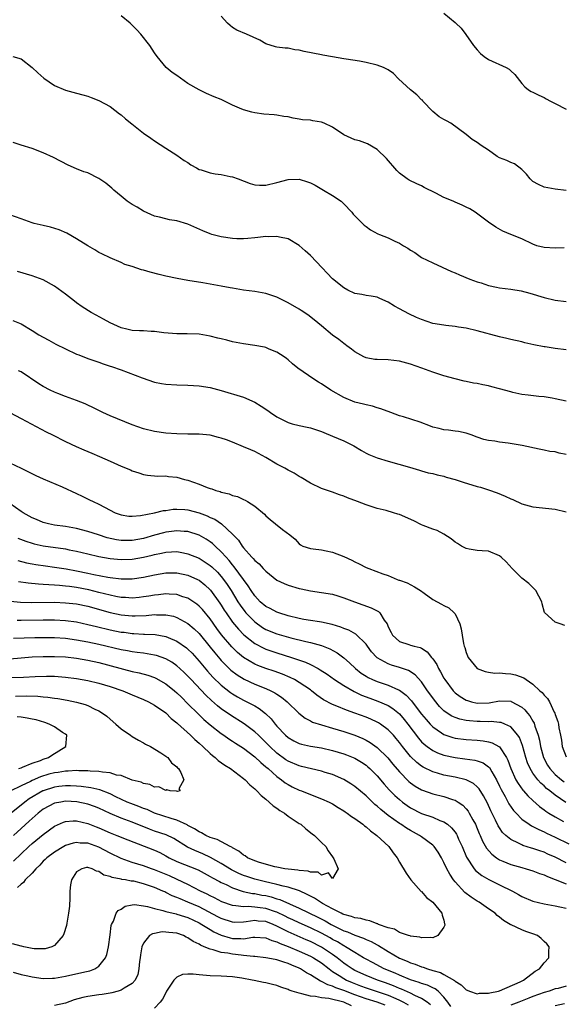
# Model space of a CAD drawing. Units: inches. Extents: x 2526000 to 2529000, y 1560000 to 1563000.
# Drawn here: x 2528251 to 2528348, y 1560177 to 1560354 of the extents above; entities that cross this region are included whole.
import ezdxf

# ---------------------------------------------------------------- set-up
doc = ezdxf.new("R2010")
doc.units = ezdxf.units.IN
doc.header["$MEASUREMENT"] = 0
doc.layers.add('LD25261560_2ft', color=42, linetype='Continuous')

msp = doc.modelspace()

# ---------------------------------------------------------------- linework, layer by layer
at = {"layer": 'LD25261560_2ft'}
for points, elevation in [([(2528348.63, 1560312.63), (2528347, 1560312.58), (2528345, 1560312.65), (2528343.68, 1560313), (2528343, 1560313.25), (2528341, 1560314.2), (2528339, 1560315), (2528337.6, 1560315.6), (2528336.34, 1560316.34), (2528335, 1560317.24), (2528332.62, 1560319), (2528331.63, 1560319.63), (2528331, 1560319.9), (2528330.3, 1560320.3), (2528329, 1560320.84), (2528328.67, 1560321), (2528327, 1560321.68), (2528325.57, 1560322.43), (2528323.46, 1560323.46), (2528323, 1560323.75), (2528322.11, 1560324.11), (2528320.78, 1560324.78), (2528320.42, 1560325), (2528319, 1560326.04), (2528318.51, 1560326.51), (2528316.66, 1560328.66), (2528315, 1560330.31), (2528313.28, 1560331.28), (2528311.83, 1560331.83), (2528311, 1560332.01), (2528310.34, 1560332.34), (2528309, 1560332.95), (2528307, 1560334.27), (2528305.47, 1560335), (2528305, 1560335.2), (2528303.43, 1560335.43), (2528303, 1560335.54), (2528301.61, 1560335.61), (2528301, 1560335.75), (2528299.89, 1560335.89), (2528299, 1560336.13), (2528298.23, 1560336.23), (2528297, 1560336.48), (2528296.51, 1560336.51), (2528294.65, 1560336.65), (2528293, 1560336.85), (2528292.51, 1560337), (2528291, 1560337.39), (2528290.26, 1560337.74), (2528289, 1560338.27), (2528287.55, 1560339), (2528287, 1560339.25), (2528285.74, 1560339.74), (2528284.34, 1560340.34), (2528283, 1560340.98), (2528281, 1560342.16), (2528279, 1560343.57), (2528278.14, 1560344.14), (2528277.07, 1560345), (2528275.44, 1560347), (2528275, 1560347.65), (2528274.14, 1560349), (2528272.52, 1560351), (2528271.8, 1560351.8), (2528271, 1560352.66), (2528270.61, 1560353), (2528269, 1560354.33)], 6926), ([(2528349, 1560322.92), (2528347, 1560323.16), (2528345, 1560323.52), (2528343.98, 1560323.98), (2528343, 1560324.56), (2528342.76, 1560324.76), (2528342.52, 1560325), (2528341.85, 1560325.85), (2528341, 1560326.68), (2528339.69, 1560327.69), (2528339, 1560327.93), (2528338.3, 1560328.3), (2528337, 1560328.78), (2528336.59, 1560329), (2528335, 1560330.17), (2528333.7, 1560331), (2528333, 1560331.55), (2528332.1, 1560332.1), (2528330.99, 1560333), (2528328.27, 1560335), (2528327.45, 1560335.45), (2528327, 1560335.66), (2528326.16, 1560336.16), (2528325, 1560337.12), (2528323.23, 1560339), (2528323.13, 1560339.13), (2528323, 1560339.24), (2528322.12, 1560340.12), (2528321, 1560341.03), (2528318.83, 1560343), (2528317.92, 1560343.92), (2528317, 1560344.59), (2528316.74, 1560344.74), (2528316.13, 1560345), (2528315, 1560345.44), (2528313, 1560345.91), (2528311.85, 1560346.15), (2528309.45, 1560346.55), (2528309, 1560346.61), (2528307, 1560346.94), (2528305.27, 1560347.27), (2528305, 1560347.3), (2528301.88, 1560347.88), (2528301, 1560348.13), (2528300.19, 1560348.19), (2528299, 1560348.51), (2528298.48, 1560348.48), (2528297, 1560348.66), (2528296.71, 1560348.71), (2528295, 1560349.25), (2528293.94, 1560349.94), (2528291.53, 1560351), (2528289.76, 1560351.76), (2528289, 1560352.22), (2528288.56, 1560352.56), (2528288.12, 1560353), (2528287, 1560354.23)], 6928), ([(2528327, 1560354.76), (2528329, 1560353.13), (2528329.15, 1560353), (2528330.08, 1560352.08), (2528330.96, 1560350.96), (2528332.31, 1560349), (2528333, 1560348.18), (2528333.57, 1560347.57), (2528334.24, 1560347), (2528335, 1560346.46), (2528338.18, 1560345), (2528338.73, 1560344.73), (2528339, 1560344.44), (2528339.77, 1560343.77), (2528341, 1560342.16), (2528341.54, 1560341.54), (2528342.23, 1560341), (2528342.71, 1560340.71), (2528343, 1560340.6), (2528344.05, 1560340.05), (2528345, 1560339.64), (2528345.4, 1560339.4), (2528346.14, 1560339), (2528347, 1560338.58), (2528349, 1560337.56)], 6930), ([(2528249.51, 1560347), (2528251, 1560346.57), (2528253, 1560345.04), (2528254.05, 1560344.05), (2528255.12, 1560343.12), (2528257, 1560341.8), (2528259, 1560340.94), (2528261, 1560340.39), (2528262.11, 1560340.11), (2528263, 1560339.85), (2528263.63, 1560339.63), (2528265, 1560339.11), (2528267, 1560338.01), (2528268.7, 1560336.7), (2528269, 1560336.49), (2528269.79, 1560335.79), (2528270.89, 1560334.89), (2528273, 1560333.25), (2528274.33, 1560332.33), (2528275, 1560331.83), (2528277, 1560330.52), (2528279, 1560329.28), (2528280.33, 1560328.33), (2528281, 1560327.92), (2528281.52, 1560327.52), (2528282.52, 1560327), (2528283, 1560326.72), (2528283.36, 1560326.64), (2528285, 1560326.08), (2528285.92, 1560325.92), (2528287, 1560325.77), (2528288.56, 1560325.44), (2528289, 1560325.37), (2528290.01, 1560325), (2528292.16, 1560324.16), (2528293, 1560323.94), (2528293.88, 1560323.88), (2528295, 1560323.87), (2528297, 1560324.35), (2528299, 1560324.89), (2528301, 1560324.94), (2528302.48, 1560324.48), (2528303, 1560324.28), (2528303.85, 1560323.85), (2528305.38, 1560323), (2528307, 1560322.04), (2528308.51, 1560321), (2528309, 1560320.54), (2528310.43, 1560319), (2528310.69, 1560318.69), (2528312.69, 1560316.69), (2528313, 1560316.44), (2528313.83, 1560315.83), (2528315.13, 1560315.13), (2528315.42, 1560315), (2528317, 1560314.38), (2528318.21, 1560313.79), (2528319, 1560313.44), (2528319.71, 1560313), (2528320.54, 1560312.54), (2528321, 1560312.19), (2528321.76, 1560311.76), (2528323, 1560310.9), (2528325, 1560309.92), (2528328.38, 1560308.38), (2528329, 1560308.14), (2528329.78, 1560307.78), (2528331.65, 1560307), (2528333, 1560306.5), (2528333.7, 1560306.3), (2528335, 1560305.85), (2528336.43, 1560305.57), (2528337, 1560305.43), (2528339, 1560305.17), (2528340.87, 1560304.87), (2528342.45, 1560304.45), (2528345, 1560303.66), (2528347, 1560303.22), (2528349, 1560302.94)], 6924), ([(2528349, 1560294.26), (2528347, 1560294.52), (2528345.21, 1560294.79), (2528345, 1560294.8), (2528343.17, 1560295.17), (2528341.55, 1560295.55), (2528341, 1560295.69), (2528339, 1560296.16), (2528338.33, 1560296.33), (2528337, 1560296.64), (2528333, 1560297.67), (2528331, 1560298.15), (2528329.64, 1560298.36), (2528329, 1560298.49), (2528327.36, 1560298.64), (2528327, 1560298.69), (2528325, 1560299.03), (2528323, 1560299.7), (2528322.09, 1560300.09), (2528320.72, 1560300.72), (2528319, 1560301.67), (2528318.11, 1560302.11), (2528317, 1560302.85), (2528315.51, 1560303.51), (2528315, 1560303.75), (2528313.95, 1560303.95), (2528313, 1560304.03), (2528312.23, 1560304.23), (2528311, 1560304.4), (2528309.76, 1560305), (2528309, 1560305.43), (2528307, 1560307.04), (2528306.04, 1560308.04), (2528305.1, 1560309), (2528303, 1560311.24), (2528302.06, 1560312.06), (2528301, 1560313.05), (2528299, 1560314.22), (2528297.48, 1560314.52), (2528297, 1560314.67), (2528295.39, 1560314.61), (2528295, 1560314.64), (2528293.56, 1560314.44), (2528293, 1560314.4), (2528291.74, 1560314.26), (2528291, 1560314.23), (2528289.76, 1560314.24), (2528289, 1560314.29), (2528287, 1560314.57), (2528285.32, 1560315), (2528285, 1560315.1), (2528283.66, 1560315.66), (2528281, 1560316.87), (2528279, 1560317.47), (2528277.66, 1560317.66), (2528277, 1560317.8), (2528275.9, 1560318.1), (2528275, 1560318.29), (2528273, 1560319.22), (2528271.9, 1560319.9), (2528271, 1560320.38), (2528270.1, 1560321), (2528269, 1560321.88), (2528267.7, 1560323), (2528267.34, 1560323.34), (2528266.23, 1560324.23), (2528265, 1560325.07), (2528263, 1560326.07), (2528262.29, 1560326.29), (2528261, 1560326.84), (2528259.45, 1560327.45), (2528256.84, 1560328.84), (2528255, 1560329.71), (2528253, 1560330.46), (2528251, 1560331.09), (2528249.57, 1560331.57)], 6922), ([(2528349, 1560285.03), (2528347, 1560285.47), (2528346.43, 1560285.57), (2528345, 1560285.86), (2528344.08, 1560285.92), (2528342.14, 1560286.14), (2528341, 1560286.25), (2528339.37, 1560286.63), (2528339, 1560286.7), (2528337, 1560287.29), (2528335.62, 1560287.62), (2528335, 1560287.8), (2528333.98, 1560287.98), (2528333, 1560288.2), (2528332.3, 1560288.3), (2528331, 1560288.58), (2528330.63, 1560288.63), (2528329.04, 1560289.04), (2528327, 1560289.61), (2528325, 1560290.26), (2528323.01, 1560291), (2528321, 1560291.7), (2528319, 1560292.25), (2528317, 1560292.47), (2528315, 1560292.52), (2528314.57, 1560292.57), (2528313, 1560292.83), (2528312.62, 1560293), (2528311, 1560293.91), (2528310.41, 1560294.41), (2528309.58, 1560295), (2528309.26, 1560295.26), (2528309, 1560295.43), (2528308.13, 1560296.13), (2528307, 1560296.94), (2528305, 1560298.57), (2528303.68, 1560299.68), (2528302.54, 1560300.54), (2528301.35, 1560301.35), (2528301, 1560301.58), (2528299, 1560302.75), (2528297, 1560303.75), (2528296.06, 1560304.06), (2528295, 1560304.43), (2528293, 1560304.79), (2528290.98, 1560305.02), (2528289, 1560305.35), (2528288.58, 1560305.42), (2528287, 1560305.74), (2528285, 1560306.11), (2528283.67, 1560306.33), (2528281, 1560306.74), (2528279.07, 1560307.07), (2528277, 1560307.53), (2528275.84, 1560307.84), (2528274.22, 1560308.22), (2528273, 1560308.6), (2528272.67, 1560308.67), (2528271, 1560309.23), (2528269.64, 1560309.64), (2528269, 1560309.97), (2528267, 1560310.82), (2528265.53, 1560311.53), (2528265, 1560311.79), (2528264.26, 1560312.26), (2528263, 1560312.99), (2528261, 1560314.2), (2528259.22, 1560315.22), (2528257.86, 1560315.86), (2528256.33, 1560316.33), (2528255, 1560316.6), (2528253.39, 1560317), (2528253, 1560317.11), (2528251, 1560317.84), (2528249, 1560318.53)], 6920), ([(2528349, 1560275.44), (2528347.72, 1560275.72), (2528347, 1560275.93), (2528346.03, 1560276.03), (2528345, 1560276.27), (2528344.39, 1560276.39), (2528343, 1560276.64), (2528342.74, 1560276.74), (2528341.06, 1560277.06), (2528338.52, 1560277.48), (2528337, 1560277.68), (2528336.14, 1560277.86), (2528335, 1560277.99), (2528334.18, 1560278.18), (2528333, 1560278.58), (2528331.91, 1560279), (2528331, 1560279.3), (2528329.61, 1560279.61), (2528329, 1560279.68), (2528327.85, 1560279.85), (2528327, 1560279.89), (2528326.14, 1560280.14), (2528325, 1560280.38), (2528324.56, 1560280.56), (2528322.75, 1560281.25), (2528319.75, 1560282.25), (2528319, 1560282.43), (2528317.47, 1560283), (2528315.69, 1560283.69), (2528315, 1560283.87), (2528314.15, 1560284.15), (2528313, 1560284.37), (2528312.53, 1560284.53), (2528311, 1560284.89), (2528309, 1560285.71), (2528306.68, 1560287), (2528305, 1560288.14), (2528304.45, 1560288.45), (2528303.61, 1560289), (2528300.76, 1560291), (2528299.77, 1560291.77), (2528299, 1560292.47), (2528298.7, 1560292.7), (2528298.29, 1560293), (2528297, 1560293.86), (2528295.59, 1560294.41), (2528295, 1560294.67), (2528294.74, 1560294.74), (2528293, 1560295.07), (2528291, 1560295.34), (2528289, 1560295.7), (2528287.99, 1560295.99), (2528287, 1560296.23), (2528286.4, 1560296.4), (2528285, 1560296.75), (2528283, 1560297.08), (2528280.84, 1560297.16), (2528279, 1560297.13), (2528276.67, 1560297.33), (2528275, 1560297.6), (2528274.42, 1560297.58), (2528273, 1560297.7), (2528272.32, 1560297.68), (2528271, 1560297.77), (2528270.03, 1560297.97), (2528269, 1560298.23), (2528267, 1560299.12), (2528265.81, 1560299.81), (2528264.5, 1560300.5), (2528263.63, 1560301), (2528262.02, 1560302.02), (2528261, 1560302.72), (2528260.61, 1560303), (2528259, 1560304.28), (2528257, 1560305.73), (2528255, 1560306.83), (2528253, 1560307.6), (2528250.38, 1560308.38)], 6918), ([(2528249.56, 1560299.56), (2528251, 1560298.94), (2528253, 1560297.78), (2528254.2, 1560297), (2528255, 1560296.53), (2528256, 1560296), (2528257.28, 1560295.28), (2528259, 1560294.43), (2528261, 1560293.52), (2528261.37, 1560293.37), (2528263, 1560292.74), (2528264.29, 1560292.29), (2528265, 1560292.05), (2528265.76, 1560291.76), (2528267, 1560291.37), (2528267.27, 1560291.27), (2528269, 1560290.67), (2528272.78, 1560289.22), (2528275, 1560288.47), (2528276.24, 1560288.24), (2528277, 1560288.09), (2528279, 1560287.97), (2528281, 1560287.93), (2528283, 1560287.82), (2528285, 1560287.52), (2528287, 1560286.99), (2528291, 1560285.79), (2528293, 1560284.9), (2528294.18, 1560284.18), (2528295.37, 1560283.37), (2528295.85, 1560283), (2528297, 1560282.23), (2528299, 1560281.22), (2528299.76, 1560281), (2528301, 1560280.69), (2528302.4, 1560280.4), (2528303, 1560280.24), (2528303.95, 1560279.95), (2528305, 1560279.58), (2528305.41, 1560279.41), (2528307, 1560278.79), (2528309, 1560277.94), (2528309.62, 1560277.62), (2528310.84, 1560277), (2528312.18, 1560276.18), (2528313, 1560275.72), (2528313.48, 1560275.48), (2528315, 1560274.87), (2528317, 1560274.25), (2528320.84, 1560273.16), (2528322.63, 1560272.63), (2528323, 1560272.55), (2528324.2, 1560272.2), (2528325, 1560272.03), (2528325.8, 1560271.8), (2528327, 1560271.56), (2528327.42, 1560271.42), (2528329, 1560271), (2528330.47, 1560270.47), (2528333, 1560269.7), (2528333.58, 1560269.58), (2528335, 1560269.13), (2528336.58, 1560268.58), (2528338, 1560268), (2528339, 1560267.51), (2528339.37, 1560267.37), (2528341, 1560266.61), (2528343, 1560266.06), (2528347, 1560265.62), (2528349, 1560265.14)], 6916), ([(2528348.74, 1560244.74), (2528347.9, 1560245), (2528347, 1560245.35), (2528345.05, 1560247.05), (2528344.63, 1560248.63), (2528344.59, 1560249), (2528343.49, 1560251), (2528343.27, 1560251.27), (2528342.25, 1560252.25), (2528341, 1560253.24), (2528339.25, 1560255), (2528338.18, 1560256.18), (2528337.31, 1560257), (2528337, 1560257.24), (2528335, 1560258.08), (2528333.87, 1560258.13), (2528333, 1560258.23), (2528331.55, 1560258.45), (2528331, 1560258.57), (2528330.15, 1560259), (2528329.47, 1560259.47), (2528329, 1560259.73), (2528328.32, 1560260.32), (2528327, 1560261.13), (2528325.78, 1560261.78), (2528325, 1560262.03), (2528323.29, 1560262.71), (2528323, 1560262.83), (2528321.57, 1560263.57), (2528319, 1560264.69), (2528318.74, 1560264.74), (2528317.97, 1560265), (2528316.63, 1560265.37), (2528315, 1560265.75), (2528313, 1560266.39), (2528311.49, 1560267), (2528309.67, 1560267.67), (2528309, 1560268), (2528308.24, 1560268.24), (2528307, 1560268.71), (2528305, 1560269.38), (2528303, 1560270.34), (2528301.35, 1560271.35), (2528301, 1560271.53), (2528300.09, 1560272.09), (2528299, 1560272.66), (2528298.44, 1560273), (2528297, 1560273.75), (2528295, 1560274.92), (2528293, 1560276.01), (2528292.29, 1560276.29), (2528291, 1560276.87), (2528289, 1560277.67), (2528287.91, 1560278.09), (2528287, 1560278.42), (2528286.52, 1560278.52), (2528285, 1560278.95), (2528283, 1560279.12), (2528281, 1560279.13), (2528279, 1560279.17), (2528277, 1560279.3), (2528275, 1560279.59), (2528273, 1560280.1), (2528271, 1560280.79), (2528267, 1560282.39), (2528265.7, 1560283), (2528265.25, 1560283.25), (2528263.91, 1560283.91), (2528263, 1560284.36), (2528262.56, 1560284.56), (2528261, 1560285.18), (2528259, 1560285.88), (2528257.6, 1560286.4), (2528257, 1560286.64), (2528256.26, 1560287), (2528255, 1560287.67), (2528254.19, 1560288.19), (2528251, 1560290.3), (2528250.53, 1560290.53)], 6914), ([(2528249, 1560283.01), (2528251, 1560281.91), (2528255.54, 1560279.54), (2528256.66, 1560279), (2528259, 1560277.79), (2528260.89, 1560276.89), (2528262.29, 1560276.29), (2528263.72, 1560275.72), (2528265.12, 1560275.12), (2528267, 1560274.25), (2528268.35, 1560273.65), (2528269, 1560273.37), (2528270.7, 1560272.7), (2528271, 1560272.54), (2528272.18, 1560272.18), (2528273, 1560271.86), (2528273.75, 1560271.75), (2528275.59, 1560271.59), (2528277, 1560271.62), (2528277.53, 1560271.53), (2528279, 1560271.4), (2528280.38, 1560271), (2528281, 1560270.85), (2528283, 1560270.15), (2528284.44, 1560269.56), (2528285, 1560269.37), (2528285.3, 1560269.3), (2528286.02, 1560269), (2528286.79, 1560268.79), (2528287, 1560268.69), (2528288.38, 1560268.38), (2528289, 1560268.1), (2528289.91, 1560267.91), (2528291, 1560267.37), (2528291.27, 1560267.27), (2528291.72, 1560267), (2528293, 1560266.16), (2528294.73, 1560264.73), (2528295, 1560264.44), (2528295.76, 1560263.76), (2528296.75, 1560263), (2528298, 1560262), (2528299.3, 1560261), (2528300.25, 1560260.25), (2528301, 1560259.38), (2528301.22, 1560259.22), (2528301.65, 1560259), (2528303, 1560258.54), (2528303.48, 1560258.52), (2528305, 1560258.31), (2528305.82, 1560258.18), (2528307, 1560257.92), (2528309, 1560257.15), (2528310.45, 1560256.45), (2528311, 1560256.15), (2528311.79, 1560255.79), (2528313, 1560255.17), (2528313.51, 1560255), (2528316, 1560254), (2528317, 1560253.69), (2528317.5, 1560253.5), (2528318.58, 1560253), (2528318.9, 1560252.9), (2528319, 1560252.86), (2528320.37, 1560252.37), (2528321.7, 1560251.7), (2528322.8, 1560251), (2528323.47, 1560250.53), (2528325, 1560249.41), (2528326.59, 1560248.59), (2528327, 1560248.35), (2528327.9, 1560247.9), (2528328.87, 1560247), (2528329, 1560246.82), (2528329.88, 1560245), (2528330.12, 1560244.12), (2528330.28, 1560243), (2528330.53, 1560241.47), (2528330.64, 1560241), (2528330.75, 1560240.75), (2528331, 1560239.86), (2528331.36, 1560239), (2528332.99, 1560237), (2528334.44, 1560236.44), (2528335, 1560236.37), (2528336.16, 1560236.16), (2528337, 1560236.24), (2528338.08, 1560236.08), (2528339, 1560236.04), (2528339.87, 1560235.87), (2528341.34, 1560235.34), (2528341.76, 1560235), (2528343, 1560234.18), (2528344.25, 1560233), (2528344.66, 1560232.66), (2528345, 1560232.18), (2528345.62, 1560231.62), (2528345.98, 1560231), (2528346.84, 1560229.16), (2528346.96, 1560228.96), (2528347, 1560228.75), (2528347.49, 1560227.49), (2528347.59, 1560227), (2528347.66, 1560226.34), (2528347.94, 1560225), (2528348.14, 1560224.14), (2528348.26, 1560223), (2528349, 1560221.13)], 6912), ([(2528249, 1560273.99), (2528251, 1560272.99), (2528252.36, 1560272.36), (2528253.67, 1560271.67), (2528255, 1560271.11), (2528258.37, 1560269.63), (2528261, 1560268.43), (2528261.98, 1560267.98), (2528263.33, 1560267.33), (2528263.97, 1560267), (2528265, 1560266.54), (2528266.03, 1560265.97), (2528267.93, 1560265), (2528269, 1560264.61), (2528270.4, 1560264.4), (2528271, 1560264.36), (2528272.5, 1560264.5), (2528274.98, 1560264.98), (2528276.63, 1560265.37), (2528277, 1560265.41), (2528278.37, 1560265.63), (2528279, 1560265.66), (2528280.42, 1560265.58), (2528281, 1560265.53), (2528283, 1560264.96), (2528284.44, 1560264.44), (2528285, 1560264.17), (2528285.84, 1560263.84), (2528287.03, 1560263.03), (2528289, 1560261.16), (2528290.06, 1560260.06), (2528290.77, 1560259), (2528291, 1560258.7), (2528292.5, 1560257), (2528292.75, 1560256.75), (2528293, 1560256.43), (2528293.79, 1560255.79), (2528294.49, 1560255), (2528294.76, 1560254.76), (2528295, 1560254.47), (2528297, 1560252.9), (2528298.28, 1560252.28), (2528299, 1560252), (2528301, 1560251.38), (2528301.32, 1560251.32), (2528303, 1560250.94), (2528305, 1560250.68), (2528307, 1560250.34), (2528307.94, 1560250.06), (2528309, 1560249.72), (2528309.5, 1560249.5), (2528310.96, 1560248.96), (2528313.92, 1560247.92), (2528315, 1560247.34), (2528315.23, 1560247.23), (2528315.48, 1560247), (2528316.29, 1560245.71), (2528316.8, 1560245), (2528316.87, 1560244.87), (2528317, 1560244.52), (2528317.5, 1560243.5), (2528317.77, 1560243), (2528319, 1560241.88), (2528320.67, 1560241.33), (2528321, 1560241.2), (2528321.68, 1560241), (2528322.75, 1560240.75), (2528323, 1560240.63), (2528324.01, 1560240.01), (2528324.78, 1560239), (2528325, 1560238.74), (2528325.71, 1560237.71), (2528326.04, 1560237), (2528326.4, 1560236.4), (2528327, 1560235.27), (2528327.17, 1560235), (2528328.65, 1560233), (2528328.82, 1560232.82), (2528329, 1560232.65), (2528329.94, 1560231.94), (2528331, 1560231.31), (2528331.22, 1560231.22), (2528331.96, 1560231), (2528333, 1560230.76), (2528335.16, 1560230.84), (2528337, 1560231.18), (2528339, 1560231.1), (2528339.07, 1560231.07), (2528341, 1560230.04), (2528341.57, 1560229.57), (2528342.02, 1560229), (2528342.47, 1560228.47), (2528343, 1560227.52), (2528343.2, 1560227.2), (2528343.36, 1560226.64), (2528343.92, 1560225), (2528344.15, 1560224.15), (2528344.36, 1560223), (2528344.9, 1560221), (2528345.62, 1560219.62), (2528346.02, 1560219), (2528347, 1560217.96), (2528348.14, 1560217), (2528348.63, 1560216.63)], 6910), ([(2528348.91, 1560212.91), (2528347, 1560214.25), (2528346.06, 1560215), (2528345.45, 1560215.46), (2528345, 1560215.89), (2528344.39, 1560216.39), (2528343.88, 1560217), (2528343, 1560218.21), (2528342.5, 1560219), (2528342.05, 1560220.05), (2528341.75, 1560221), (2528341.14, 1560223.14), (2528340.57, 1560224.57), (2528340.28, 1560225), (2528339, 1560226.52), (2528337.97, 1560227), (2528337.28, 1560227.28), (2528337, 1560227.32), (2528335.47, 1560227.47), (2528335, 1560227.44), (2528333.49, 1560227.49), (2528333, 1560227.48), (2528331.59, 1560227.59), (2528331, 1560227.67), (2528329.89, 1560227.89), (2528329, 1560228.2), (2528328.44, 1560228.44), (2528327.56, 1560229), (2528327, 1560229.4), (2528326.19, 1560230.19), (2528325.28, 1560231.28), (2528324.47, 1560232.47), (2528324.07, 1560233), (2528323, 1560234.61), (2528321.86, 1560235.86), (2528320.63, 1560236.63), (2528319, 1560237.17), (2528317.61, 1560237.61), (2528317, 1560237.82), (2528315, 1560238.94), (2528314.93, 1560239), (2528314.01, 1560240.01), (2528313.25, 1560241), (2528313, 1560241.37), (2528311.16, 1560243.16), (2528309.9, 1560243.9), (2528309, 1560244.2), (2528308.46, 1560244.46), (2528306.92, 1560244.92), (2528305, 1560245.35), (2528304.62, 1560245.38), (2528303, 1560245.61), (2528301.83, 1560245.83), (2528301, 1560245.96), (2528299, 1560246.48), (2528297.32, 1560247), (2528297, 1560247.12), (2528295.78, 1560247.78), (2528295, 1560248.14), (2528294, 1560249), (2528293, 1560250.05), (2528292.36, 1560251), (2528291.85, 1560251.85), (2528291, 1560252.97), (2528289.3, 1560255.3), (2528289, 1560255.63), (2528288.41, 1560256.41), (2528287.85, 1560257), (2528287, 1560257.99), (2528285.89, 1560259), (2528285.44, 1560259.44), (2528285, 1560259.77), (2528284.26, 1560260.26), (2528283, 1560260.96), (2528281, 1560261.62), (2528280.35, 1560261.65), (2528279, 1560261.77), (2528277.59, 1560261.59), (2528277, 1560261.5), (2528276.6, 1560261.4), (2528275, 1560260.96), (2528273, 1560260.39), (2528271, 1560260), (2528269.99, 1560259.99), (2528269, 1560260.01), (2528268.15, 1560260.15), (2528266.51, 1560260.51), (2528264.91, 1560261), (2528263, 1560261.63), (2528261, 1560262.19), (2528259, 1560262.55), (2528257, 1560262.79), (2528255.96, 1560263), (2528255, 1560263.25), (2528253.78, 1560263.78), (2528253, 1560264.1), (2528251.37, 1560265), (2528251, 1560265.23), (2528249, 1560266.63)], 6908), ([(2528250.42, 1560260.42), (2528251.86, 1560259.86), (2528253, 1560259.5), (2528253.39, 1560259.39), (2528255, 1560259.04), (2528259, 1560258.5), (2528259.65, 1560258.36), (2528261, 1560258.09), (2528263, 1560257.59), (2528265, 1560257.15), (2528267, 1560256.8), (2528269, 1560256.59), (2528271, 1560256.65), (2528273, 1560257.01), (2528274.6, 1560257.4), (2528275, 1560257.51), (2528276.25, 1560257.75), (2528277, 1560257.93), (2528278.05, 1560257.95), (2528279, 1560258.02), (2528280.23, 1560257.77), (2528281, 1560257.64), (2528283, 1560256.81), (2528284.12, 1560256.12), (2528285, 1560255.51), (2528285.28, 1560255.28), (2528286.29, 1560254.29), (2528287, 1560253.52), (2528287.41, 1560253), (2528288.07, 1560252.07), (2528288.78, 1560251), (2528289.98, 1560249), (2528290.38, 1560248.38), (2528291.23, 1560247.23), (2528291.42, 1560247), (2528293, 1560245.38), (2528294.4, 1560244.4), (2528295, 1560244.04), (2528297, 1560243.23), (2528299.48, 1560242.52), (2528302.16, 1560241.84), (2528303, 1560241.67), (2528305, 1560241.13), (2528306.51, 1560240.51), (2528307.8, 1560239.8), (2528309, 1560238.93), (2528310.03, 1560238.03), (2528311.09, 1560237), (2528312.15, 1560236.15), (2528313, 1560235.6), (2528313.37, 1560235.37), (2528314.16, 1560235), (2528315, 1560234.65), (2528317, 1560234.01), (2528318.84, 1560233.16), (2528319, 1560233.1), (2528320.21, 1560232.21), (2528321.16, 1560231.16), (2528321.28, 1560231), (2528323, 1560228.8), (2528323.81, 1560227.81), (2528324.53, 1560227), (2528325, 1560226.5), (2528326.54, 1560225.46), (2528327, 1560225.13), (2528328.6, 1560224.6), (2528329, 1560224.5), (2528331, 1560224.24), (2528333, 1560224.12), (2528334.03, 1560224.03), (2528335, 1560223.85), (2528335.67, 1560223.67), (2528336.86, 1560223), (2528337, 1560222.9), (2528338.25, 1560221), (2528338.51, 1560220.51), (2528339.01, 1560219), (2528339.93, 1560217), (2528340.32, 1560216.32), (2528341.16, 1560215.16), (2528341.33, 1560215), (2528342.1, 1560214.1), (2528343, 1560213.26), (2528344.19, 1560212.19), (2528345, 1560211.61), (2528345.34, 1560211.34), (2528345.88, 1560211), (2528347, 1560210.33), (2528348.48, 1560209.52)], 6906), ([(2528250.42, 1560256.42), (2528252, 1560256), (2528253, 1560255.79), (2528253.67, 1560255.67), (2528255.43, 1560255.43), (2528257, 1560255.23), (2528259.11, 1560254.89), (2528261, 1560254.54), (2528263, 1560254.14), (2528264.1, 1560253.9), (2528266.6, 1560253.4), (2528267, 1560253.34), (2528269, 1560253.11), (2528271, 1560253.13), (2528273, 1560253.42), (2528275, 1560253.86), (2528277, 1560254.19), (2528279, 1560254.2), (2528281, 1560253.77), (2528282.72, 1560253), (2528283, 1560252.86), (2528284.04, 1560252.04), (2528285, 1560251.16), (2528285.08, 1560251.08), (2528286.75, 1560248.75), (2528287, 1560248.36), (2528287.51, 1560247.51), (2528287.84, 1560247), (2528289, 1560245.35), (2528290.06, 1560244.06), (2528291.04, 1560243.04), (2528293, 1560241.5), (2528294.64, 1560240.64), (2528295, 1560240.49), (2528296.1, 1560240.1), (2528297, 1560239.81), (2528299.62, 1560239), (2528302.13, 1560238.13), (2528303, 1560237.72), (2528304.4, 1560237), (2528304.79, 1560236.79), (2528305.99, 1560235.99), (2528307.34, 1560235), (2528309, 1560233.92), (2528310.85, 1560232.85), (2528312.2, 1560232.2), (2528313.66, 1560231.66), (2528315.15, 1560231.15), (2528317, 1560230.35), (2528317.82, 1560229.82), (2528319, 1560228.85), (2528319.86, 1560227.86), (2528320.54, 1560227), (2528322.45, 1560224.45), (2528323, 1560223.85), (2528323.43, 1560223.43), (2528323.99, 1560223), (2528325, 1560222.27), (2528325.85, 1560221.85), (2528327, 1560221.42), (2528329, 1560220.98), (2528330.77, 1560220.77), (2528332.54, 1560220.54), (2528333, 1560220.42), (2528334.05, 1560220.05), (2528335, 1560219.35), (2528335.18, 1560219.18), (2528335.6, 1560218.4), (2528336.43, 1560217), (2528337, 1560215.86), (2528337.27, 1560215.27), (2528337.99, 1560214.01), (2528338.68, 1560212.68), (2528339.5, 1560211.5), (2528339.96, 1560211), (2528341, 1560209.94), (2528342.3, 1560209), (2528342.72, 1560208.72), (2528343, 1560208.61), (2528344.04, 1560208.04), (2528345, 1560207.65), (2528345.43, 1560207.43), (2528347, 1560206.7), (2528349.47, 1560205.47)], 6904), ([(2528349, 1560202.08), (2528347, 1560203.07), (2528345.66, 1560203.66), (2528345, 1560203.97), (2528344.22, 1560204.22), (2528343, 1560204.66), (2528342.73, 1560204.73), (2528341.19, 1560205.19), (2528341, 1560205.28), (2528340.4, 1560205.6), (2528339, 1560206.25), (2528338.11, 1560207), (2528337.55, 1560207.55), (2528337, 1560208.34), (2528336.74, 1560208.74), (2528336.28, 1560209.72), (2528335.43, 1560211.43), (2528334.82, 1560212.82), (2528334.13, 1560214.13), (2528333.35, 1560215.35), (2528333, 1560215.74), (2528332.33, 1560216.33), (2528330.99, 1560216.99), (2528329, 1560217.44), (2528327, 1560217.82), (2528325.82, 1560218.18), (2528325, 1560218.4), (2528323.26, 1560219.26), (2528323, 1560219.43), (2528322.11, 1560220.11), (2528321, 1560221.19), (2528319.54, 1560223), (2528319, 1560223.72), (2528318.43, 1560224.43), (2528317.92, 1560225), (2528317, 1560225.99), (2528315.62, 1560227), (2528315.25, 1560227.25), (2528315, 1560227.38), (2528313.88, 1560227.88), (2528313, 1560228.23), (2528311, 1560228.97), (2528309.49, 1560229.49), (2528307.75, 1560230.25), (2528307, 1560230.54), (2528305.37, 1560231.37), (2528304.19, 1560232.19), (2528303.19, 1560233), (2528303, 1560233.14), (2528301, 1560234.51), (2528300.15, 1560235), (2528299.39, 1560235.39), (2528297.97, 1560235.97), (2528296.5, 1560236.5), (2528295, 1560236.99), (2528293.54, 1560237.55), (2528293, 1560237.79), (2528291, 1560238.99), (2528289.9, 1560239.9), (2528288.89, 1560240.89), (2528287.05, 1560243.05), (2528286.2, 1560244.2), (2528285, 1560245.9), (2528283.6, 1560247.6), (2528283, 1560248.22), (2528282.58, 1560248.58), (2528281, 1560249.63), (2528280.09, 1560249.91), (2528279, 1560250.31), (2528277.62, 1560250.38), (2528277, 1560250.45), (2528275.73, 1560250.27), (2528275, 1560250.21), (2528273.99, 1560250.01), (2528273, 1560249.86), (2528272.23, 1560249.77), (2528271, 1560249.67), (2528269.76, 1560249.76), (2528269, 1560249.78), (2528268.06, 1560249.94), (2528267, 1560250.16), (2528265, 1560250.69), (2528263.16, 1560251.16), (2528261, 1560251.56), (2528259.71, 1560251.71), (2528259, 1560251.82), (2528257.9, 1560251.9), (2528257, 1560252), (2528256.03, 1560252.03), (2528255, 1560252.12), (2528254.15, 1560252.15), (2528252.31, 1560252.31), (2528250.57, 1560252.57)], 6902), ([(2528249.1, 1560249.1), (2528250.92, 1560248.92), (2528252.88, 1560248.88), (2528257, 1560248.91), (2528259, 1560248.83), (2528261, 1560248.6), (2528263, 1560248.19), (2528267, 1560247.06), (2528269, 1560246.66), (2528271, 1560246.48), (2528271.53, 1560246.47), (2528273.47, 1560246.53), (2528275, 1560246.68), (2528275.35, 1560246.65), (2528277, 1560246.67), (2528278.38, 1560246.38), (2528279, 1560246.19), (2528281, 1560245.1), (2528282.13, 1560244.13), (2528283, 1560243.29), (2528285, 1560240.85), (2528285.81, 1560239.81), (2528286.74, 1560238.74), (2528287, 1560238.46), (2528288.73, 1560236.73), (2528289.85, 1560235.85), (2528291.08, 1560235.08), (2528293, 1560234.17), (2528295, 1560233.4), (2528295.9, 1560233), (2528296.63, 1560232.63), (2528297, 1560232.37), (2528297.84, 1560231.84), (2528298.86, 1560231), (2528300.95, 1560228.95), (2528302.05, 1560228.05), (2528303, 1560227.57), (2528303.37, 1560227.37), (2528305, 1560226.85), (2528307, 1560226.28), (2528309, 1560225.67), (2528310.99, 1560224.99), (2528312.41, 1560224.41), (2528313, 1560224.13), (2528313.73, 1560223.73), (2528315, 1560222.83), (2528316.92, 1560220.92), (2528317.81, 1560219.81), (2528319, 1560218.41), (2528320.71, 1560216.71), (2528321, 1560216.46), (2528321.86, 1560215.86), (2528323, 1560215.21), (2528323.14, 1560215.14), (2528325, 1560214.49), (2528327, 1560214), (2528328.54, 1560213.46), (2528329, 1560213.32), (2528329.54, 1560213), (2528330.41, 1560212.41), (2528331, 1560211.78), (2528331.36, 1560211.36), (2528331.56, 1560211), (2528332.2, 1560209.8), (2528332.66, 1560209), (2528333, 1560208.22), (2528333.36, 1560207.36), (2528333.52, 1560207), (2528333.96, 1560205.96), (2528334.68, 1560204.68), (2528335.61, 1560203.61), (2528336.44, 1560203), (2528337, 1560202.63), (2528337.6, 1560202.4), (2528339, 1560201.79), (2528341, 1560201.21), (2528341.78, 1560201), (2528343, 1560200.62), (2528344.16, 1560200.16), (2528345, 1560199.89), (2528345.59, 1560199.59), (2528347, 1560199.09), (2528349, 1560198.28)], 6900), ([(2528250.29, 1560245.71), (2528251, 1560245.68), (2528255, 1560245.72), (2528257, 1560245.73), (2528259, 1560245.64), (2528261, 1560245.36), (2528263, 1560244.92), (2528264.54, 1560244.54), (2528267, 1560243.96), (2528269, 1560243.56), (2528269.51, 1560243.51), (2528271, 1560243.31), (2528271.3, 1560243.3), (2528273, 1560243.2), (2528273.2, 1560243.2), (2528275.09, 1560243.09), (2528277, 1560242.77), (2528277.42, 1560242.58), (2528279, 1560241.94), (2528280.72, 1560240.72), (2528281, 1560240.48), (2528281.74, 1560239.74), (2528283, 1560238.34), (2528284.52, 1560236.52), (2528285.47, 1560235.47), (2528287, 1560233.98), (2528288.66, 1560232.66), (2528289, 1560232.42), (2528289.89, 1560231.89), (2528291, 1560231.28), (2528291.61, 1560231), (2528293, 1560230.27), (2528293.82, 1560229.82), (2528294.94, 1560228.94), (2528295.95, 1560227.95), (2528296.7, 1560227), (2528297, 1560226.65), (2528298.56, 1560225), (2528299, 1560224.6), (2528300.01, 1560224.01), (2528301, 1560223.5), (2528301.38, 1560223.38), (2528303, 1560223.03), (2528305, 1560222.73), (2528307, 1560222.28), (2528309, 1560221.68), (2528309.5, 1560221.5), (2528311, 1560220.89), (2528312.18, 1560220.18), (2528313, 1560219.62), (2528313.34, 1560219.34), (2528313.7, 1560219), (2528315, 1560217.7), (2528316.24, 1560216.24), (2528317.18, 1560215.18), (2528318.17, 1560214.17), (2528319, 1560213.43), (2528319.54, 1560213), (2528320.38, 1560212.38), (2528321, 1560211.96), (2528323, 1560210.94), (2528325, 1560210.28), (2528326.29, 1560209.71), (2528327, 1560209.46), (2528327.64, 1560209), (2528328.38, 1560208.38), (2528329, 1560207.59), (2528329.24, 1560207.24), (2528329.37, 1560207), (2528329.65, 1560206.35), (2528330.28, 1560205), (2528331.08, 1560203.08), (2528332.45, 1560201), (2528332.69, 1560200.69), (2528333.79, 1560199.79), (2528335.06, 1560199.06), (2528337, 1560198.14), (2528339.31, 1560197), (2528340.4, 1560196.4), (2528341, 1560196.05), (2528343, 1560195.17), (2528345, 1560194.7), (2528347, 1560194.35), (2528347.81, 1560194.19), (2528349, 1560193.91)], 6898), ([(2528249.63, 1560202.37), (2528252.41, 1560205), (2528253, 1560205.53), (2528255, 1560207.18), (2528257, 1560208.66), (2528258.61, 1560209.39), (2528259, 1560209.51), (2528260.37, 1560209.63), (2528261, 1560209.63), (2528263, 1560209.17), (2528264.52, 1560208.53), (2528265, 1560208.35), (2528267, 1560207.47), (2528268.21, 1560207), (2528270.18, 1560206.18), (2528275, 1560204.33), (2528275.92, 1560203.92), (2528277, 1560203.35), (2528277.61, 1560203), (2528279, 1560202.33), (2528282.82, 1560200.82), (2528285, 1560199.64), (2528285.4, 1560199.4), (2528286.69, 1560198.69), (2528287, 1560198.54), (2528287.85, 1560198.15), (2528289, 1560197.58), (2528290.94, 1560196.94), (2528292.58, 1560196.58), (2528293, 1560196.55), (2528294.28, 1560196.28), (2528295, 1560196.18), (2528295.95, 1560195.95), (2528297, 1560195.62), (2528297.49, 1560195.49), (2528301, 1560193.94), (2528304.33, 1560192.33), (2528305.65, 1560191.65), (2528306.74, 1560191), (2528307, 1560190.86), (2528309, 1560189.88), (2528309.68, 1560189.68), (2528311, 1560189.1), (2528312.55, 1560188.55), (2528313, 1560188.32), (2528313.93, 1560187.93), (2528315, 1560187.34), (2528315.23, 1560187.23), (2528317, 1560186.13), (2528319, 1560184.96), (2528320.39, 1560184.39), (2528321, 1560184.1), (2528321.84, 1560183.84), (2528323, 1560183.35), (2528323.29, 1560183.29), (2528324.03, 1560183), (2528325, 1560182.73), (2528326.38, 1560182.38), (2528327, 1560182.03), (2528328.9, 1560180.9), (2528329, 1560180.78), (2528330.12, 1560180.12), (2528331, 1560179.24), (2528331.17, 1560179.17), (2528331.57, 1560179), (2528333, 1560178.54), (2528333.38, 1560178.62), (2528335, 1560178.62), (2528335.27, 1560178.73), (2528336.82, 1560179), (2528337, 1560179.05), (2528340.7, 1560180.7), (2528341.29, 1560181), (2528343.42, 1560182.58), (2528344.15, 1560183), (2528345, 1560184.12), (2528345.88, 1560185), (2528345.87, 1560186.13), (2528345.91, 1560187), (2528345.5, 1560187.5), (2528345, 1560187.94), (2528344.49, 1560188.49), (2528343.79, 1560189), (2528343, 1560189.33), (2528341.71, 1560189.71), (2528341, 1560190), (2528339.09, 1560190.91), (2528339, 1560190.94), (2528338.92, 1560191), (2528337.69, 1560191.69), (2528337, 1560192.29), (2528336.59, 1560192.59), (2528336.19, 1560193), (2528335, 1560193.78), (2528333.31, 1560195), (2528333, 1560195.18), (2528331.89, 1560195.89), (2528330.76, 1560196.76), (2528329, 1560198.67), (2528328.75, 1560199), (2528328.05, 1560200.05), (2528327.55, 1560201), (2528327, 1560202.16), (2528326.54, 1560203), (2528325.97, 1560203.97), (2528325.24, 1560205), (2528325.13, 1560205.13), (2528325, 1560205.25), (2528323, 1560206.75), (2528322.64, 1560207), (2528321, 1560207.88), (2528320.29, 1560208.29), (2528319.26, 1560209), (2528319, 1560209.16), (2528317, 1560210.56), (2528315.64, 1560211.64), (2528315, 1560212.25), (2528314.58, 1560212.58), (2528313, 1560214.11), (2528311, 1560215.79), (2528310.29, 1560216.29), (2528309, 1560217.07), (2528307, 1560217.92), (2528305.68, 1560218.32), (2528305, 1560218.54), (2528301.4, 1560219.4), (2528301, 1560219.48), (2528299, 1560220.33), (2528298.6, 1560220.6), (2528297, 1560221.81), (2528295.71, 1560223), (2528295.37, 1560223.37), (2528294.36, 1560224.36), (2528293.66, 1560225), (2528293, 1560225.64), (2528291.08, 1560227.08), (2528288.62, 1560228.62), (2528287, 1560229.75), (2528286.29, 1560230.29), (2528285.22, 1560231.22), (2528284.19, 1560232.19), (2528281.57, 1560235), (2528281, 1560235.64), (2528280.31, 1560236.31), (2528279.57, 1560237), (2528279, 1560237.51), (2528278.12, 1560238.12), (2528277, 1560238.75), (2528275.34, 1560239.34), (2528275, 1560239.42), (2528273.66, 1560239.66), (2528273, 1560239.74), (2528271.9, 1560239.9), (2528271, 1560239.99), (2528270.16, 1560240.16), (2528269, 1560240.36), (2528265, 1560241.32), (2528263, 1560241.76), (2528261, 1560242.12), (2528259, 1560242.37), (2528257, 1560242.49), (2528255, 1560242.52), (2528253.49, 1560242.51), (2528251.55, 1560242.45), (2528249.63, 1560242.37)], 6896), ([(2528249, 1560238.75), (2528251, 1560238.93), (2528253, 1560239.07), (2528255, 1560239.17), (2528257, 1560239.17), (2528259, 1560239.07), (2528261, 1560238.84), (2528263, 1560238.49), (2528265, 1560238.05), (2528271, 1560236.49), (2528272.23, 1560236.23), (2528273.8, 1560235.8), (2528275, 1560235.37), (2528275.25, 1560235.25), (2528277, 1560234.25), (2528278.57, 1560233), (2528279, 1560232.64), (2528279.82, 1560231.82), (2528281, 1560230.67), (2528282.83, 1560228.83), (2528283.86, 1560227.86), (2528285, 1560226.89), (2528287, 1560225.32), (2528287.46, 1560225), (2528288.35, 1560224.35), (2528289, 1560223.95), (2528289.56, 1560223.56), (2528291, 1560222.66), (2528293, 1560221.14), (2528294.08, 1560220.08), (2528295, 1560219.35), (2528295.18, 1560219.18), (2528295.4, 1560219), (2528297, 1560217.58), (2528297.84, 1560217), (2528298.48, 1560216.48), (2528299, 1560216.15), (2528299.76, 1560215.76), (2528301, 1560215.15), (2528301.43, 1560215), (2528303, 1560214.35), (2528305, 1560213.6), (2528306.35, 1560213), (2528307, 1560212.67), (2528308.02, 1560212.02), (2528309, 1560211.44), (2528309.25, 1560211.25), (2528309.64, 1560211), (2528310.41, 1560210.41), (2528311, 1560210.06), (2528312.42, 1560209), (2528312.73, 1560208.73), (2528313, 1560208.55), (2528313.81, 1560207.81), (2528314.94, 1560207), (2528317.1, 1560205), (2528317.87, 1560203.87), (2528318.6, 1560203), (2528319, 1560202.19), (2528320.21, 1560200.21), (2528321.04, 1560199.04), (2528322.94, 1560196.94), (2528323, 1560196.89), (2528323.86, 1560195.86), (2528325, 1560195.02), (2528326.61, 1560193), (2528326.66, 1560192.66), (2528327, 1560191.74), (2528327.13, 1560191.13), (2528327.18, 1560191), (2528327.16, 1560190.84), (2528327, 1560190.48), (2528325.91, 1560189), (2528325, 1560188.61), (2528324.67, 1560188.67), (2528323, 1560188.57), (2528322.69, 1560188.69), (2528321, 1560188.89), (2528320.93, 1560188.93), (2528320.65, 1560189), (2528319, 1560189.58), (2528318.14, 1560190.14), (2528317, 1560190.37), (2528315.26, 1560191), (2528315.1, 1560191.1), (2528315, 1560191.1), (2528313.66, 1560191.66), (2528313, 1560191.74), (2528312.05, 1560192.05), (2528311, 1560192.2), (2528310.42, 1560192.42), (2528309, 1560192.79), (2528308.86, 1560192.86), (2528308.54, 1560193), (2528307, 1560193.81), (2528305.21, 1560194.79), (2528304.84, 1560195), (2528303.73, 1560195.73), (2528303, 1560196.08), (2528302.41, 1560196.41), (2528301.03, 1560197.03), (2528299, 1560197.69), (2528298.12, 1560197.88), (2528297, 1560198.18), (2528294.71, 1560198.71), (2528293.52, 1560199), (2528293, 1560199.14), (2528291.59, 1560199.59), (2528291, 1560199.81), (2528290.16, 1560200.16), (2528288.84, 1560200.84), (2528287, 1560201.96), (2528285.04, 1560203.04), (2528283.69, 1560203.69), (2528282.26, 1560204.26), (2528280.91, 1560204.91), (2528278.45, 1560206.45), (2528277.1, 1560207.1), (2528275, 1560207.78), (2528274.1, 1560208.1), (2528271, 1560209.39), (2528269, 1560210.12), (2528267, 1560210.93), (2528265, 1560211.88), (2528264.21, 1560212.21), (2528263, 1560212.62), (2528261.04, 1560213.04), (2528259, 1560213.13), (2528258.14, 1560213), (2528257, 1560212.78), (2528255, 1560211.71), (2528254.06, 1560211), (2528253, 1560210.06), (2528252.46, 1560209.54), (2528251, 1560208.24), (2528249.66, 1560207)], 6894), ([(2528249.36, 1560235.36), (2528251.47, 1560235.47), (2528253.56, 1560235.56), (2528255.61, 1560235.61), (2528257, 1560235.6), (2528259, 1560235.47), (2528261, 1560235.21), (2528263, 1560234.83), (2528265, 1560234.35), (2528267, 1560233.77), (2528269.32, 1560233), (2528271, 1560232.28), (2528273, 1560231.45), (2528273.94, 1560231), (2528275, 1560230.41), (2528277, 1560229.02), (2528278.01, 1560228.01), (2528279, 1560227.22), (2528279.11, 1560227.11), (2528281.43, 1560225), (2528282.23, 1560224.23), (2528283, 1560223.61), (2528283.69, 1560223), (2528285, 1560221.73), (2528285.39, 1560221.39), (2528285.91, 1560221), (2528286.46, 1560220.46), (2528287.62, 1560219.62), (2528288.64, 1560219), (2528291, 1560217.22), (2528291.26, 1560217), (2528292.12, 1560216.12), (2528293, 1560215.39), (2528293.19, 1560215.19), (2528293.41, 1560215), (2528294.18, 1560214.18), (2528295, 1560213.52), (2528295.62, 1560213), (2528296.33, 1560212.33), (2528297, 1560211.89), (2528297.5, 1560211.5), (2528298.33, 1560211), (2528299, 1560210.49), (2528301, 1560209.17), (2528301.28, 1560209), (2528302.19, 1560208.19), (2528303.31, 1560207.31), (2528303.77, 1560207), (2528305, 1560205.72), (2528305.78, 1560205), (2528306.21, 1560204.21), (2528307, 1560203.13), (2528307.22, 1560202.78), (2528307.98, 1560201), (2528307, 1560199.26), (2528306.25, 1560200.25), (2528305, 1560199.86), (2528304.4, 1560200.4), (2528303, 1560200.38), (2528302.6, 1560200.6), (2528301, 1560200.69), (2528300.76, 1560200.76), (2528299, 1560200.91), (2528298.43, 1560201), (2528297, 1560201.32), (2528296.62, 1560201.38), (2528293.86, 1560202.14), (2528293, 1560202.43), (2528291.72, 1560203), (2528291.31, 1560203.31), (2528291, 1560203.45), (2528290.15, 1560204.15), (2528289, 1560204.76), (2528288.86, 1560204.86), (2528288.56, 1560205), (2528286.25, 1560206.25), (2528285, 1560206.65), (2528284.23, 1560207), (2528283.46, 1560207.46), (2528283, 1560207.64), (2528282.2, 1560208.2), (2528281, 1560208.8), (2528280.88, 1560208.88), (2528279, 1560209.73), (2528277.97, 1560210.03), (2528275, 1560211.01), (2528273.65, 1560211.65), (2528273, 1560211.86), (2528272.2, 1560212.2), (2528270.73, 1560212.73), (2528270.08, 1560213), (2528268.07, 1560213.93), (2528267, 1560214.46), (2528265.18, 1560215.18), (2528263.57, 1560215.57), (2528261.8, 1560215.8), (2528261, 1560215.86), (2528259.91, 1560215.91), (2528259, 1560215.92), (2528257.79, 1560215.79), (2528257, 1560215.69), (2528255, 1560215.04), (2528254.92, 1560215), (2528252.44, 1560213.56), (2528251.66, 1560213), (2528249.22, 1560211)], 6892), ([(2528250.04, 1560232.04), (2528252.06, 1560232.06), (2528254.01, 1560232.01), (2528255, 1560231.91), (2528255.85, 1560231.85), (2528257, 1560231.67), (2528257.6, 1560231.6), (2528259.31, 1560231.31), (2528261, 1560230.97), (2528262.53, 1560230.53), (2528263, 1560230.35), (2528264.29, 1560229.71), (2528265, 1560229.4), (2528265.66, 1560229), (2528266.41, 1560228.41), (2528267, 1560227.87), (2528268.06, 1560227), (2528269, 1560226.16), (2528270.7, 1560225), (2528271, 1560224.76), (2528272.1, 1560224.1), (2528273, 1560223.63), (2528273.4, 1560223.4), (2528274.29, 1560223), (2528276.15, 1560221.85), (2528277, 1560221.26), (2528277.13, 1560221.13), (2528277.36, 1560221), (2528278.06, 1560220.06), (2528279, 1560219.33), (2528279.14, 1560219.14), (2528279.29, 1560219), (2528279.72, 1560218.28), (2528280.25, 1560217), (2528279.39, 1560215.39), (2528279.58, 1560215), (2528279.12, 1560214.88), (2528278.94, 1560214.94), (2528277.82, 1560215), (2528277.18, 1560215.18), (2528277, 1560215.1), (2528275.74, 1560215.74), (2528275, 1560215.69), (2528274.17, 1560216.17), (2528273, 1560216.31), (2528272.57, 1560216.57), (2528271, 1560216.93), (2528269, 1560217.75), (2528268.16, 1560217.84), (2528267, 1560218.25), (2528265.65, 1560218.35), (2528265, 1560218.51), (2528263.44, 1560218.56), (2528263, 1560218.62), (2528261.38, 1560218.62), (2528261, 1560218.64), (2528259.45, 1560218.55), (2528259, 1560218.55), (2528257.67, 1560218.33), (2528257, 1560218.25), (2528256.01, 1560217.99), (2528254.48, 1560217.52), (2528253, 1560216.86), (2528252.7, 1560216.7), (2528251, 1560215.91), (2528249.07, 1560214.93)], 6890), ([(2528250.62, 1560219), (2528251, 1560219.17), (2528251.26, 1560219.26), (2528253, 1560219.98), (2528254.48, 1560220.48), (2528255, 1560220.69), (2528255.95, 1560221), (2528256.57, 1560221.43), (2528257.82, 1560222.18), (2528259.08, 1560223), (2528259.26, 1560225), (2528259, 1560225.21), (2528258.48, 1560225.52), (2528257, 1560226.5), (2528256.06, 1560227), (2528255.28, 1560227.28), (2528253.75, 1560227.75), (2528253, 1560227.92), (2528252.1, 1560228.1), (2528251, 1560228.23), (2528250.29, 1560228.29)], 6888), ([(2528328.26, 1560176.26), (2528327.73, 1560177), (2528327, 1560177.91), (2528325.94, 1560179), (2528325.43, 1560179.43), (2528325, 1560179.61), (2528324.07, 1560180.07), (2528323, 1560180.4), (2528322.57, 1560180.57), (2528321, 1560181.04), (2528319, 1560181.86), (2528318.22, 1560182.22), (2528316.28, 1560183), (2528314.15, 1560184.15), (2528313, 1560184.75), (2528312.56, 1560185), (2528311, 1560185.93), (2528309.31, 1560187), (2528309.11, 1560187.11), (2528309, 1560187.16), (2528307.87, 1560187.87), (2528307, 1560188.31), (2528306.57, 1560188.57), (2528305, 1560189.43), (2528303, 1560190.41), (2528301, 1560191.26), (2528299.82, 1560191.82), (2528299, 1560192.18), (2528298.46, 1560192.46), (2528297, 1560193.18), (2528296.75, 1560193.25), (2528295, 1560193.87), (2528293.99, 1560194.01), (2528293, 1560194.12), (2528291.8, 1560194.2), (2528291, 1560194.15), (2528289.63, 1560194.37), (2528289, 1560194.4), (2528287.08, 1560195.08), (2528285.78, 1560195.78), (2528285, 1560196.14), (2528284.44, 1560196.44), (2528283.23, 1560197), (2528281, 1560198.15), (2528279.08, 1560199.07), (2528277.71, 1560199.71), (2528275, 1560200.82), (2528274.46, 1560201), (2528273, 1560201.53), (2528271, 1560202.15), (2528269, 1560202.85), (2528267, 1560203.81), (2528265, 1560204.86), (2528263, 1560205.58), (2528261.63, 1560205.63), (2528261, 1560205.73), (2528260.38, 1560205.62), (2528259, 1560205.16), (2528258.7, 1560205), (2528257, 1560203.96), (2528255.65, 1560203), (2528255.33, 1560202.67), (2528255, 1560202.4), (2528254.36, 1560201.64), (2528253.66, 1560201), (2528253, 1560200.2), (2528251.74, 1560199), (2528251.44, 1560198.56), (2528251, 1560198.25), (2528250.37, 1560197.63)], 6898), ([(2528324.56, 1560176.56), (2528323.98, 1560177), (2528323, 1560177.67), (2528321.78, 1560178.22), (2528321, 1560178.64), (2528319.38, 1560179.38), (2528319, 1560179.51), (2528317.96, 1560179.96), (2528316.5, 1560180.5), (2528315.04, 1560181), (2528313, 1560181.83), (2528311, 1560182.72), (2528310.5, 1560183), (2528309.63, 1560183.63), (2528309, 1560184.06), (2528307.83, 1560185), (2528307, 1560185.61), (2528305, 1560186.92), (2528303, 1560187.92), (2528302.24, 1560188.24), (2528299, 1560189.67), (2528297.59, 1560190.41), (2528297, 1560190.7), (2528296.3, 1560191), (2528295, 1560191.51), (2528293.61, 1560191.61), (2528293, 1560191.68), (2528291.45, 1560191.45), (2528291, 1560191.42), (2528289.37, 1560191.37), (2528289, 1560191.39), (2528287, 1560192.04), (2528286.38, 1560192.38), (2528283, 1560194.16), (2528281, 1560195.02), (2528279.58, 1560195.58), (2528279, 1560195.86), (2528278.16, 1560196.16), (2528277, 1560196.77), (2528276.83, 1560196.83), (2528276.49, 1560197), (2528275, 1560197.64), (2528273, 1560198.32), (2528271.25, 1560198.75), (2528271, 1560198.8), (2528270.8, 1560198.8), (2528269.79, 1560199), (2528269.1, 1560199.1), (2528269, 1560199.14), (2528267.41, 1560199.41), (2528267, 1560199.6), (2528265.88, 1560199.88), (2528265, 1560200.52), (2528264.55, 1560200.55), (2528263.79, 1560201), (2528263, 1560201.26), (2528262.76, 1560201.24), (2528261.92, 1560201), (2528261, 1560200.48), (2528260.09, 1560199), (2528259.9, 1560198.1), (2528259.76, 1560197), (2528259.76, 1560195.76), (2528259.69, 1560194.31), (2528259.56, 1560193), (2528259.23, 1560191.23), (2528259.19, 1560190.81), (2528258.71, 1560189.29), (2528258.57, 1560189), (2528257, 1560187.23), (2528256.57, 1560187), (2528255.36, 1560186.64), (2528255, 1560186.59), (2528253.38, 1560186.62), (2528253, 1560186.67), (2528251.49, 1560187), (2528251.11, 1560187.11), (2528251, 1560187.11), (2528249.5, 1560187.5)], 6900), ([(2528249.57, 1560182.43), (2528251, 1560182.03), (2528252.23, 1560181.77), (2528253, 1560181.57), (2528255, 1560181.31), (2528256.68, 1560181.32), (2528257, 1560181.33), (2528259, 1560181.69), (2528262.49, 1560182.49), (2528263.34, 1560182.66), (2528264.26, 1560183), (2528265, 1560183.48), (2528266.17, 1560185), (2528266.4, 1560185.6), (2528266.7, 1560187), (2528267, 1560189.16), (2528267.19, 1560190.81), (2528267.27, 1560191), (2528267.6, 1560191.6), (2528268.08, 1560193), (2528268.49, 1560193.51), (2528269, 1560193.76), (2528269.73, 1560194.27), (2528271, 1560194.52), (2528271.42, 1560194.58), (2528273, 1560194.37), (2528273.75, 1560194.25), (2528275, 1560193.85), (2528276.49, 1560193.51), (2528277, 1560193.33), (2528278.88, 1560192.88), (2528279, 1560192.86), (2528280.4, 1560192.4), (2528281, 1560192.23), (2528283, 1560191.3), (2528283.52, 1560191), (2528285, 1560190.08), (2528285.68, 1560189.68), (2528287, 1560189.05), (2528288.57, 1560188.57), (2528289, 1560188.47), (2528290.48, 1560188.48), (2528291, 1560188.43), (2528292.69, 1560188.69), (2528293, 1560188.7), (2528295, 1560188.58), (2528296.09, 1560188.09), (2528297, 1560187.87), (2528297.57, 1560187.57), (2528299, 1560187.05), (2528301, 1560186.19), (2528303, 1560185.3), (2528303.56, 1560185), (2528305, 1560184.07), (2528306.37, 1560183), (2528307, 1560182.55), (2528308.2, 1560181.8), (2528309, 1560181.27), (2528309.5, 1560181), (2528310.54, 1560180.54), (2528311.99, 1560179.99), (2528313, 1560179.63), (2528315, 1560178.97), (2528317, 1560178.28), (2528318.33, 1560177.67), (2528319, 1560177.39), (2528319.76, 1560177), (2528320.56, 1560176.56)], 6902), ([(2528316.47, 1560176.47), (2528315, 1560177.03), (2528313, 1560177.63), (2528311, 1560178.32), (2528309, 1560179.1), (2528307.59, 1560179.59), (2528307, 1560179.89), (2528306.12, 1560180.12), (2528305, 1560180.76), (2528304.81, 1560180.81), (2528303, 1560181.92), (2528302.28, 1560182.28), (2528301.24, 1560183), (2528301, 1560183.12), (2528299.67, 1560183.67), (2528299, 1560183.99), (2528298.21, 1560184.21), (2528297, 1560184.65), (2528296.7, 1560184.7), (2528295, 1560185.02), (2528293, 1560185.23), (2528292.78, 1560185.22), (2528291, 1560185.42), (2528290.55, 1560185.45), (2528289, 1560185.64), (2528288.18, 1560185.82), (2528287, 1560185.98), (2528285.54, 1560186.46), (2528285, 1560186.55), (2528283.93, 1560187), (2528283.25, 1560187.25), (2528283, 1560187.43), (2528281.91, 1560187.91), (2528281, 1560188.61), (2528280.71, 1560188.71), (2528280.21, 1560189), (2528279, 1560189.42), (2528277.54, 1560189.54), (2528277, 1560189.64), (2528276.34, 1560189.66), (2528275, 1560189.39), (2528274.66, 1560189.34), (2528274.12, 1560189), (2528273, 1560187.66), (2528272.71, 1560187), (2528272.46, 1560185.54), (2528272.41, 1560185), (2528272.32, 1560184.32), (2528272.19, 1560183), (2528271.97, 1560182.03), (2528271.52, 1560181), (2528271, 1560180.37), (2528269.54, 1560179.54), (2528269, 1560179.16), (2528268.45, 1560179), (2528267.3, 1560178.7), (2528267, 1560178.67), (2528265.6, 1560178.4), (2528265, 1560178.34), (2528263, 1560178.03), (2528262.14, 1560177.86), (2528260.58, 1560177.42), (2528259, 1560176.86), (2528257, 1560176.41)], 6904), ([(2528310.38, 1560176.38), (2528309, 1560177), (2528306.3, 1560177.7), (2528305, 1560177.83), (2528303.94, 1560178.06), (2528303, 1560178.12), (2528301.46, 1560178.54), (2528301, 1560178.62), (2528299.73, 1560179), (2528299.19, 1560179.19), (2528299, 1560179.31), (2528297.7, 1560179.7), (2528297, 1560180.03), (2528296.18, 1560180.18), (2528295, 1560180.51), (2528294.58, 1560180.58), (2528292.91, 1560180.91), (2528292.55, 1560181), (2528290.67, 1560181.33), (2528289, 1560181.58), (2528287, 1560181.72), (2528285, 1560181.77), (2528283, 1560181.92), (2528281.95, 1560182.05), (2528281, 1560182.06), (2528280.02, 1560181.98), (2528279, 1560181.54), (2528278.47, 1560181), (2528277.53, 1560179.53), (2528277.16, 1560179), (2528277, 1560178.72), (2528276.43, 1560177.57), (2528276.01, 1560177), (2528275, 1560175.95)], 6906), ([(2528349, 1560179.88), (2528347.51, 1560179.51), (2528347, 1560179.4), (2528345.89, 1560179), (2528345, 1560178.74), (2528343, 1560178.03), (2528342.26, 1560177.74), (2528340.47, 1560177), (2528339, 1560176.48)], 6898), ([(2528348.7, 1560176.7), (2528347, 1560176.39)], 6900)]:
    msp.add_lwpolyline(points, dxfattribs=dict(at, elevation=elevation))

doc.saveas('drawing.dxf')
